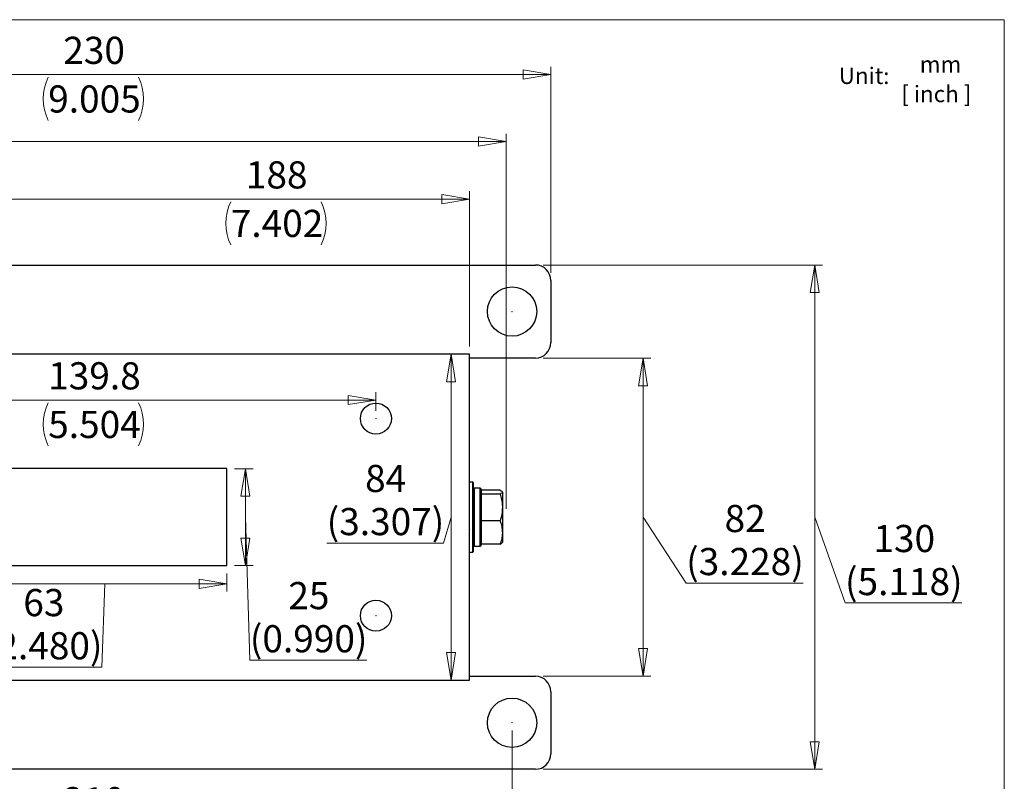
# Model space of a CAD drawing. Units: millimetres. Extents: x 8 to 202, y 8 to 289.
# Drawn here: x 75 to 202, y 191 to 289 of the extents above; entities that cross this region are included whole.
import ezdxf

# ---------------------------------------------------------------- set-up
doc = ezdxf.new("R2010")
doc.units = ezdxf.units.MM
doc.header["$PDSIZE"] = -1
doc.styles.add('SLDTEXTSTYLE0', font='TXT', dxfattribs={"width": 0.75, "bigfont": 'bigfont'})
doc.styles.add('SLDTEXTSTYLE2', font='TXT', dxfattribs={"width": 0.6875, "bigfont": 'bigfont'})
doc.dimstyles.new('SLDDIMSTYLE0', dxfattribs={"dimtxt": 3.5, "dimasz": 3.556, "dimexe": 0, "dimexo": 0.0625, "dimgap": 0.875, "dimtad": 1, "dimlfac": 2, "dimrnd": 1e-09, "dimzin": 12, "dimdsep": 46, "dimtxsty": 'SLDTEXTSTYLE0', "dimblk1": 'CLOSED', "dimblk2": 'CLOSED', "dimsah": 1, "dimcen": 0.09, "dimadec": 0, "dimazin": 3, "dimtfac": 1, "dimtofl": 0, "dimtmove": 0, "dimatfit": 3, "dimldrblk": 'CLOSED', "dimfxl": 1, "dimfrac": 2, "dimtolj": 1, "dimtzin": 12, "dimarcsym": 0})

# ---------------------------------------------------------------- blocks, each defined once
blk = doc.blocks.new('SW_NOTE_0')
at = {"color": 0, "linetype": 'Continuous', "lineweight": 0, "char_height": 2.117, "attachment_point": 1}
for s, insert, style in [('mm', (2.38, 2.73), 'SLDTEXTSTYLE0'), ('[ inch ]', (0, -1.09), 'SLDTEXTSTYLE2')]:
    blk.add_mtext(s, dxfattribs=dict(at, insert=insert, style=style))
blk = doc.blocks.new('_Closed')
at = {"color": 0, "linetype": 'ByBlock', "lineweight": -2}
for p, q in [((-1, 0.166667), (0, 0)), ((-1, 0.166667), (-1, -0.166667)), ((0, 0), (-1, -0.166667)), ((0, 0), (-1, 0))]:
    blk.add_line(p, q, dxfattribs=at)
blk = doc.blocks.new('_D')
at = {"color": 7, "linetype": 'Continuous', "lineweight": 0}
for p, q in [((51.11, 238.58), (51.11, 240.98)), ((51.11, 239.98), (121.01, 239.98)), ((121.01, 238.58), (121.01, 240.98))]:
    blk.add_line(p, q, dxfattribs=at)
at = {"color": 7, "linetype": 'Continuous', "lineweight": 18}
for centre, start, end in [((84.34, 236.85), 153.4349, 206.5651), ((84.86, 236.85), 333.4349, 26.5651)]:
    blk.add_arc(centre, 6.21, start, end, dxfattribs=at)
at = {"color": 7, "linetype": 'Continuous', "lineweight": 18, "xscale": 3.556, "yscale": 3.556, "rotation": 180}
blk.add_blockref('_Closed', (51.11, 239.98), dxfattribs=at)
at = {"color": 7, "linetype": 'Continuous', "lineweight": 18, "xscale": 3.556, "yscale": 3.556}
blk.add_blockref('_Closed', (121.01, 239.98), dxfattribs=at)
at = {"color": 7, "linetype": 'Continuous', "lineweight": 18, "char_height": 3.5, "attachment_point": 1, "style": 'SLDTEXTSTYLE0'}
for s, insert in [('139.8', (78.78, 244.85)), ('5.504', (78.78, 238.58))]:
    blk.add_mtext(s, dxfattribs=dict(at, insert=insert))
blk = doc.blocks.new('_D_3')
at = {"color": 7, "linetype": 'Continuous', "lineweight": 0}
for p, q in [((33.56, 197.38), (33.56, 184.21)), ((138.56, 197.38), (138.56, 184.21)), ((33.56, 185.21), (138.56, 185.21))]:
    blk.add_line(p, q, dxfattribs=at)
at = {"color": 7, "linetype": 'Continuous', "lineweight": 18}
for centre, start, end in [((84.34, 182.08), 153.4349, 206.5651), ((84.86, 182.08), 333.4349, 26.5651)]:
    blk.add_arc(centre, 6.21, start, end, dxfattribs=at)
at = {"color": 7, "linetype": 'Continuous', "lineweight": 18, "xscale": 3.556, "yscale": 3.556, "rotation": 180}
blk.add_blockref('_Closed', (33.56, 185.21), dxfattribs=at)
at = {"color": 7, "linetype": 'Continuous', "lineweight": 18, "xscale": 3.556, "yscale": 3.556}
blk.add_blockref('_Closed', (138.56, 185.21), dxfattribs=at)
at = {"color": 7, "linetype": 'Continuous', "lineweight": 18, "char_height": 3.5, "attachment_point": 1, "style": 'SLDTEXTSTYLE0'}
for s, insert in [('210', (80.72, 190.08)), ('8.268', (78.78, 183.81))]:
    blk.add_mtext(s, dxfattribs=dict(at, insert=insert))
blk = doc.blocks.new('_D_4')
at = {"color": 7, "linetype": 'Continuous', "lineweight": 0}
for p, q in [((142.56, 257.38), (178.56, 257.38)), ((177.56, 257.38), (177.56, 192.38)), ((177.56, 224.88), (181.47, 213.82)), ((181.47, 213.82), (196.54, 213.82)), ((142.56, 192.38), (178.56, 192.38))]:
    blk.add_line(p, q, dxfattribs=at)
at = {"color": 7, "linetype": 'Continuous', "lineweight": 18, "xscale": 3.556, "yscale": 3.556}
for p, rotation in [((177.56, 257.38, 4.76), 90), ((177.56, 192.38, 4.76), 270)]:
    blk.add_blockref('_Closed', p, dxfattribs=dict(at, rotation=rotation))
at = {"color": 7, "linetype": 'Continuous', "lineweight": 18, "char_height": 3.5, "attachment_point": 1, "style": 'SLDTEXTSTYLE0'}
for s, insert in [('130', (185.13, 223.88)), ('(5.118)', (181.47, 218.33))]:
    blk.add_mtext(s, dxfattribs=dict(at, insert=insert))
blk = doc.blocks.new('_D_5')
at = {"color": 7, "linetype": 'Continuous', "lineweight": 0}
for p, q in [((142.56, 245.38), (156.44, 245.38)), ((155.44, 245.38), (155.44, 204.38)), ((155.44, 224.88), (161, 216.39)), ((161, 216.39), (176.07, 216.39)), ((142.56, 204.38), (156.44, 204.38))]:
    blk.add_line(p, q, dxfattribs=at)
at = {"color": 7, "linetype": 'Continuous', "lineweight": 18, "xscale": 3.556, "yscale": 3.556}
for p, rotation in [((155.44, 245.38, 4.76), 90), ((155.44, 204.38, 4.76), 270)]:
    blk.add_blockref('_Closed', p, dxfattribs=dict(at, rotation=rotation))
at = {"color": 7, "linetype": 'Continuous', "lineweight": 18, "char_height": 3.5, "attachment_point": 1, "style": 'SLDTEXTSTYLE0'}
for s, insert in [('82', (165.95, 226.46)), ('(3.228)', (161, 220.91))]:
    blk.add_mtext(s, dxfattribs=dict(at, insert=insert))
blk = doc.blocks.new('_D_6')
at = {"color": 7, "linetype": 'Continuous', "lineweight": 0}
for p, q in [((130.7, 245.88), (130.7, 203.88)), ((130.7, 224.88), (129.74, 221.55)), ((129.74, 221.55), (114.67, 221.55))]:
    blk.add_line(p, q, dxfattribs=at)
at = {"color": 7, "linetype": 'Continuous', "lineweight": 18, "xscale": 3.556, "yscale": 3.556}
for p, rotation in [((130.7, 245.88, 4.76), 90), ((130.7, 203.88, 4.76), 270)]:
    blk.add_blockref('_Closed', p, dxfattribs=dict(at, rotation=rotation))
at = {"color": 7, "linetype": 'Continuous', "lineweight": 18, "char_height": 3.5, "attachment_point": 1, "style": 'SLDTEXTSTYLE0'}
for s, insert in [('84', (119.62, 231.62)), ('(3.307)', (114.67, 226.06))]:
    blk.add_mtext(s, dxfattribs=dict(at, insert=insert))
blk = doc.blocks.new('_D_7')
at = {"color": 7, "linetype": 'Continuous', "lineweight": 0}
for p, q in [((102.81, 231.13), (105.19, 231.13)), ((104.19, 218.63), (104.19, 231.13)), ((104.19, 224.88), (104.77, 206.45)), ((102.81, 218.63), (105.19, 218.63)), ((104.77, 206.45), (119.85, 206.45))]:
    blk.add_line(p, q, dxfattribs=at)
at = {"color": 7, "linetype": 'Continuous', "lineweight": 18, "xscale": 3.556, "yscale": 3.556}
for p, rotation in [((104.19, 231.13, 4.76), 90), ((104.19, 218.63, 4.76), 270)]:
    blk.add_blockref('_Closed', p, dxfattribs=dict(at, rotation=rotation))
at = {"color": 7, "linetype": 'Continuous', "lineweight": 18, "char_height": 3.5, "attachment_point": 1, "style": 'SLDTEXTSTYLE0'}
for s, insert in [('25', (109.73, 216.52)), ('(0.990)', (104.77, 210.96))]:
    blk.add_mtext(s, dxfattribs=dict(at, insert=insert))
blk = doc.blocks.new('_D_8')
at = {"color": 7, "linetype": 'Continuous', "lineweight": 0}
for p, q in [((70.31, 217.63), (70.31, 215.29)), ((101.81, 217.63), (101.81, 215.29)), ((70.31, 216.29), (101.81, 216.29)), ((86.06, 216.29), (85.7, 205.55)), ((85.7, 205.55), (70.62, 205.55))]:
    blk.add_line(p, q, dxfattribs=at)
at = {"color": 7, "linetype": 'Continuous', "lineweight": 18, "xscale": 3.556, "yscale": 3.556, "rotation": 180}
blk.add_blockref('_Closed', (70.31, 216.29, 4.76), dxfattribs=at)
at = {"color": 7, "linetype": 'Continuous', "lineweight": 18, "xscale": 3.556, "yscale": 3.556}
blk.add_blockref('_Closed', (101.81, 216.29, 4.76), dxfattribs=at)
at = {"color": 7, "linetype": 'Continuous', "lineweight": 18, "char_height": 3.5, "attachment_point": 1, "style": 'SLDTEXTSTYLE0'}
for s, insert in [('63', (75.57, 215.62)), ('(2.480)', (70.62, 210.06))]:
    blk.add_mtext(s, dxfattribs=dict(at, insert=insert))
blk = doc.blocks.new('_D_9')
at = {"color": 7, "linetype": 'Continuous', "lineweight": 0}
for p, q in [((28.56, 256.38), (28.56, 282.93)), ((28.56, 281.93), (143.56, 281.93)), ((143.56, 256.38), (143.56, 282.93))]:
    blk.add_line(p, q, dxfattribs=at)
at = {"color": 7, "linetype": 'Continuous', "lineweight": 18}
for centre, start, end in [((84.34, 278.8), 153.4349, 206.5651), ((84.86, 278.8), 333.4349, 26.5651)]:
    blk.add_arc(centre, 6.21, start, end, dxfattribs=at)
at = {"color": 7, "linetype": 'Continuous', "lineweight": 18, "xscale": 3.556, "yscale": 3.556, "rotation": 180}
blk.add_blockref('_Closed', (28.56, 281.93, 4.76), dxfattribs=at)
at = {"color": 7, "linetype": 'Continuous', "lineweight": 18, "xscale": 3.556, "yscale": 3.556}
blk.add_blockref('_Closed', (143.56, 281.93, 4.76), dxfattribs=at)
at = {"color": 7, "linetype": 'Continuous', "lineweight": 18, "char_height": 3.5, "attachment_point": 1, "style": 'SLDTEXTSTYLE0'}
for s, insert in [('230', (80.72, 286.8)), ('9.005', (78.78, 280.53))]:
    blk.add_mtext(s, dxfattribs=dict(at, insert=insert))
blk = doc.blocks.new('_D_10')
at = {"color": 7, "linetype": 'Continuous', "lineweight": 0}
for p, q in [((34.31, 225.81), (34.31, 274.29)), ((137.81, 225.95), (137.81, 274.29)), ((34.31, 273.29), (137.81, 273.29))]:
    blk.add_line(p, q, dxfattribs=at)
at = {"color": 7, "linetype": 'Continuous', "lineweight": 18}
for centre, start, end in [((66.06, 270.16), 153.4349, 206.5651), ((66.58, 270.16), 333.4349, 26.5651)]:
    blk.add_arc(centre, 6.21, start, end, dxfattribs=at)
at = {"color": 7, "linetype": 'Continuous', "lineweight": 18, "xscale": 3.556, "yscale": 3.556, "rotation": 180}
blk.add_blockref('_Closed', (34.31, 273.29, 4.76), dxfattribs=at)
at = {"color": 7, "linetype": 'Continuous', "lineweight": 18, "xscale": 3.556, "yscale": 3.556}
blk.add_blockref('_Closed', (137.81, 273.29, 4.76), dxfattribs=at)
at = {"color": 7, "linetype": 'Continuous', "lineweight": 18, "char_height": 3.5, "attachment_point": 1, "style": 'SLDTEXTSTYLE0'}
for s, insert in [('207', (62.44, 278.16)), ('8.150', (60.5, 271.89))]:
    blk.add_mtext(s, dxfattribs=dict(at, insert=insert))
blk = doc.blocks.new('_D_11')
at = {"color": 7, "linetype": 'Continuous', "lineweight": 0}
for p, q in [((39.06, 246.88), (39.06, 266.88)), ((133.06, 246.88), (133.06, 266.88)), ((133.06, 265.88), (39.06, 265.88))]:
    blk.add_line(p, q, dxfattribs=at)
at = {"color": 7, "linetype": 'Continuous', "lineweight": 18}
for centre, start, end in [((107.87, 262.75), 153.4349, 206.5651), ((108.39, 262.75), 333.4349, 26.5651)]:
    blk.add_arc(centre, 6.21, start, end, dxfattribs=at)
at = {"color": 7, "linetype": 'Continuous', "lineweight": 18, "xscale": 3.556, "yscale": 3.556, "rotation": 180}
blk.add_blockref('_Closed', (39.06, 265.88, 4.76), dxfattribs=at)
at = {"color": 7, "linetype": 'Continuous', "lineweight": 18, "xscale": 3.556, "yscale": 3.556}
blk.add_blockref('_Closed', (133.06, 265.88, 4.76), dxfattribs=at)
at = {"color": 7, "linetype": 'Continuous', "lineweight": 18, "char_height": 3.5, "attachment_point": 1, "style": 'SLDTEXTSTYLE0'}
for s, insert in [('188', (104.25, 270.75)), ('7.402', (102.31, 264.49))]:
    blk.add_mtext(s, dxfattribs=dict(at, insert=insert))

msp = doc.modelspace()

# ---------------------------------------------------------------- linework, layer by layer
at = {"color": 7, "linetype": 'Continuous', "lineweight": 18}
for p in [(8, 289), (202, 8)]:
    msp.add_line(p, (202, 289), dxfattribs=at)
at = {"color": 7, "linetype": 'Continuous', "lineweight": 25}
for p, q in [((30.5627, 257.3821), (141.5627, 257.3821)), ((143.5627, 255.3821), (143.5627, 247.3821)), ((133.0627, 245.8821), (39.0627, 245.8821)), ((133.0627, 203.8821), (133.0627, 245.8821)), ((141.5627, 245.3821), (133.0627, 245.3821)), ((101.8127, 231.1321), (70.3127, 231.1321)), ((101.8127, 218.6321), (101.8127, 231.1321)), ((133.5127, 229.3821), (133.0627, 229.3821)), ((133.5627, 229.3321), (133.5627, 220.4321)), ((134.4377, 228.6321), (133.6877, 228.6321)), ((134.5627, 228.5071), (134.5627, 227.8955)), ((137.0224, 228.3487), (134.5627, 228.3487)), ((134.5627, 227.8955), (134.5627, 227.8603)), ((137.0224, 227.8603), (134.5627, 227.8603)), ((134.5627, 227.8603), (134.5627, 227.6102)), ((134.5627, 227.6102), (134.5627, 224.6439)), ((137.3127, 228.1045), (137.3127, 226.127)), ((137.3127, 226.127), (137.3127, 222.9047)), ((134.5627, 224.6439), (134.5627, 224.3938)), ((133.0627, 223.2509), (133.1388, 223.3821)), ((134.5627, 224.3938), (134.5627, 224.1789)), ((137.0224, 224.3938), (134.5627, 224.3938)), ((134.5627, 224.1789), (134.5627, 221.6304)), ((137.3127, 222.9047), (137.3127, 221.6321)), ((133.6877, 221.1321), (134.4377, 221.1321)), ((134.5627, 221.6304), (134.5627, 221.4156)), ((134.5627, 221.4156), (134.5627, 221.2571)), ((137.0224, 221.4156), (134.5627, 221.4156)), ((133.0627, 220.3821), (133.5127, 220.3821)), ((70.3127, 218.6321), (101.8127, 218.6321)), ((133.0627, 204.3821), (141.5627, 204.3821)), ((39.0627, 203.8821), (133.0627, 203.8821)), ((143.5627, 202.3821), (143.5627, 194.3821)), ((141.5627, 192.3821), (30.5627, 192.3821))]:
    msp.add_line(p, q, dxfattribs=at)
at = {"color": 8, "linetype": 'Continuous', "lineweight": 25}
for p, q in [((133.5127, 220.3821), (133.5127, 229.3821)), ((133.6877, 228.6321), (133.6877, 221.1321)), ((134.4377, 221.1321), (134.4377, 228.6321))]:
    msp.add_line(p, q, dxfattribs=at)
at = {"color": 7, "linetype": 'Continuous', "lineweight": 25}
for centre, radius in [((138.5627, 251.3821), 3.175), ((121.0127, 237.5821), 2), ((121.0127, 212.1821), 2), ((138.5627, 198.3821), 3.175)]:
    msp.add_circle(centre, radius, dxfattribs=at)
for centre, radius, start, end in [((141.5627, 255.3821), 2, 0, 90), ((141.5627, 247.3821), 2, 270, 0), ((133.5127, 229.3321), 0.05, 0, 90), ((133.6877, 228.5071), 0.125, 90, 180), ((134.4377, 228.5071), 0.125, 0, 90), ((133.6877, 221.2571), 0.125, 180, 270), ((134.4377, 221.2571), 0.125, 270, 0), ((133.5127, 220.4321), 0.05, 270, 0), ((141.5627, 202.3821), 2, 0, 90), ((141.5627, 194.3821), 2, 270, 0)]:
    msp.add_arc(centre, radius, start, end, dxfattribs=at)
for points, knots in [([(137.0224, 228.3487), (137.1035, 228.309), (137.2673, 228.229), (137.2974, 228.1462), (137.3127, 228.1045)], [0, 0, 0, 0, 0.49545796, 1, 1, 1, 1]), ([(137.3127, 228.1045), (137.3123, 228.0987), (137.3097, 228.0549), (137.2463, 227.9722), (137.0975, 227.8978), (137.0224, 227.8603)], [0, 0, 0, 0, 0.07007691, 0.53077766, 1, 1, 1, 1]), ([(137.0224, 227.8603), (137.0898, 227.6233), (137.2255, 227.1464), (137.3046, 226.5619), (137.3109, 226.2205), (137.3127, 226.127)], [0, 0, 0, 0, 0.41776317, 0.84050762, 1, 1, 1, 1]), ([(137.3127, 226.127), (137.298, 225.8366), (137.2684, 225.2493), (137.105, 224.681), (137.0224, 224.3938)], [0, 0, 0, 0, 0.49451073, 1, 1, 1, 1]), ([(137.0224, 224.3938), (137.1035, 224.1519), (137.2673, 223.6638), (137.2974, 223.1593), (137.3127, 222.9047)], [0, 0, 0, 0, 0.49545796, 1, 1, 1, 1]), ([(137.3127, 222.9047), (137.3123, 222.8694), (137.3097, 222.6021), (137.2463, 222.0981), (137.0975, 221.6445), (137.0224, 221.4156)], [0, 0, 0, 0, 0.070076912, 0.530777664, 1, 1, 1, 1]), ([(137.0224, 221.4156), (137.1035, 221.4552), (137.2673, 221.5353), (137.2974, 221.618), (137.3127, 221.6598)], [0, 0, 0, 0, 0.49545796, 1, 1, 1, 1])]:
    msp.add_open_spline(points, degree=3, knots=knots, dxfattribs=at)
at = {"color": 7, "linetype": 'Continuous', "lineweight": 0}
for p in [(138.5627, 251.3821), (121.0127, 237.5821), (121.0127, 212.1821), (138.5627, 198.3821)]:
    msp.add_point(p, dxfattribs=at)

# ---------------------------------------------------------------- block references
msp.add_blockref('SW_NOTE_0', (188.7223, 281.574), dxfattribs=at)

# ---------------------------------------------------------------- texts
at = {"color": 7, "linetype": 'Continuous', "lineweight": 0, "insert": (180.668, 282.8293), "char_height": 2.11667, "attachment_point": 1, "style": 'SLDTEXTSTYLE0'}
msp.add_mtext('Unit:', dxfattribs=at)

# ---------------------------------------------------------------- dimensions: what is measured, and where the dimension line sits
at = {"color": 7, "linetype": 'Continuous', "lineweight": 18}
for base, p1, p2, picture, middle in [((143.5627, 276.0187), (28.5627, 255.3821), (143.5627, 255.3821), '_D_9', (84.5987, 276.0187)), ((137.8127, 267.3821), (34.3127, 224.8106), (137.8127, 224.9536), '_D_10', (66.3221, 267.3821)), ((39.0627, 259.9737), (133.0627, 245.8821), (39.0627, 245.8821), '_D_11', (108.131, 259.9737)), ((121.0127, 234.0707), (51.1127, 237.5821), (121.0127, 237.5821), '_D', (84.5987, 234.0707)), ((138.5627, 179.2996), (33.5627, 198.3821), (138.5627, 198.3821), '_D_3', (84.5987, 179.2996))]:
    dim = msp.add_linear_dim(base=base, p1=p1, p2=p2, dimstyle='SLDDIMSTYLE0', dxfattribs=at)
    dim.commit()
    dim.dimension.update_dxf_attribs({"geometry": picture, "text_midpoint": middle, "dimtype": 160})
for base, p1, p2, text, picture, middle in [((177.5627, 192.3821), (141.5627, 257.3821), (141.5627, 192.3821), '<>\\P(5.118)', '_D_4', (177.5627, 224.8821)), ((130.7008, 203.8821), (133.0627, 245.8821), (133.0627, 203.8821), '<>\\P(3.307)\\P', '_D_6', (130.7008, 224.8821)), ((155.4351, 204.3821), (141.5627, 245.3821), (141.5627, 204.3821), '<>\\P(3.228)\\P', '_D_5', (155.4351, 224.8821)), ((104.1851, 231.1321), (101.8127, 218.6321), (101.8127, 231.1321), '<>\\P(0.990)\\P', '_D_7', (104.1851, 224.8821))]:
    dim = msp.add_linear_dim(base=base, p1=p1, p2=p2, angle=90, text=text, dimstyle='SLDDIMSTYLE0', dxfattribs=at)
    dim.commit()
    dim.dimension.update_dxf_attribs({"geometry": picture, "text_midpoint": middle, "dimtype": 160})
dim = msp.add_linear_dim(base=(101.8127, 216.2855), p1=(70.3127, 218.6321), p2=(101.8127, 218.6321), text='<>\\P(2.480)', dimstyle='SLDDIMSTYLE0', dxfattribs=at)
dim.commit()
dim.dimension.update_dxf_attribs({"geometry": '_D_8', "text_midpoint": (86.0627, 216.2855), "dimtype": 160})

doc.saveas('drawing.dxf')
